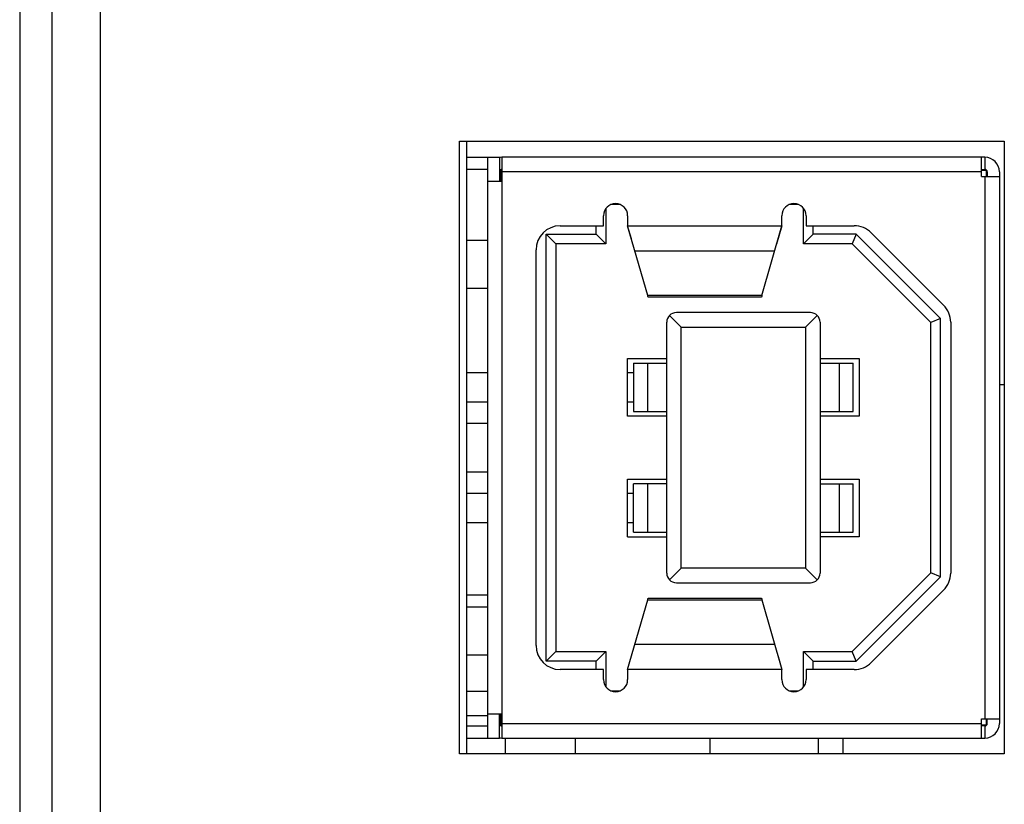
# Model space of a CAD drawing. Units: millimetres. Extents: x 0 to 7000, y 0 to 3600.
# Drawn here: x 4054 to 4074, y 1784 to 1800 of the extents above; entities that cross this region are included whole.
import ezdxf

# ---------------------------------------------------------------- set-up
doc = ezdxf.new("R2010")
doc.units = ezdxf.units.MM
doc.header["$LTSCALE"] = 385
doc.layers.add('DEF_DRAFT_ENTITY', color=7, linetype='CONTINUOUS')

msp = doc.modelspace()

# ---------------------------------------------------------------- linework, layer by layer
at = {"layer": 'DEF_DRAFT_ENTITY', "color": 7, "linetype": 'CONTINUOUS'}
for p, q in [((4053.55, 2214.374), (4053.55, 1713.985)), ((4054.219, 2214.374), (4054.219, 1713.985)), ((4055.219, 1919.81), (4055.219, 1695.763)), ((4062.672, 1797.617), (4073.972, 1797.617)), ((4062.672, 1784.917), (4062.672, 1797.617)), ((4062.819, 1797.617), (4062.819, 1784.917)), ((4073.972, 1797.617), (4073.972, 1784.917)), ((4062.819, 1797.283), (4063.499, 1797.283)), ((4063.249, 1797.283), (4063.249, 1785.243)), ((4063.499, 1797.283), (4063.499, 1796.783)), ((4073.569, 1797.283), (4063.549, 1797.283)), ((4063.549, 1797.283), (4063.549, 1785.243)), ((4073.499, 1796.883), (4073.499, 1797.283)), ((4073.569, 1797.283), (4073.569, 1797.033)), ((4063.25, 1797.033), (4062.819, 1797.033)), ((4063.499, 1796.942), (4063.519, 1796.942)), ((4063.549, 1797.008), (4063.519, 1797.008)), ((4063.519, 1797.008), (4063.519, 1796.783)), ((4073.499, 1796.983), (4063.549, 1796.983)), ((4073.499, 1797.033), (4073.569, 1797.033)), ((4073.599, 1797.008), (4073.499, 1797.008)), ((4073.503, 1797.008), (4073.503, 1797.029)), ((4073.599, 1796.883), (4073.599, 1797.008)), ((4073.619, 1796.983), (4073.599, 1796.983)), ((4073.619, 1796.983), (4073.619, 1796.883)), ((4073.869, 1796.983), (4073.869, 1785.543)), ((4063.549, 1796.783), (4063.249, 1796.783)), ((4073.499, 1796.883), (4073.869, 1796.883)), ((4073.569, 1796.883), (4073.569, 1785.643)), ((4065.709, 1796.222), (4065.709, 1795.488)), ((4065.995, 1796.308), (4065.824, 1796.308)), ((4069.695, 1796.308), (4069.524, 1796.308)), ((4069.809, 1795.488), (4069.809, 1796.222)), ((4065.659, 1795.863), (4065.659, 1796.073)), ((4066.159, 1796.073), (4066.159, 1795.863)), ((4069.359, 1795.863), (4069.359, 1796.073)), ((4069.859, 1796.073), (4069.859, 1795.863)), ((4064.759, 1795.863), (4065.659, 1795.863)), ((4065.509, 1795.688), (4065.509, 1795.863)), ((4066.159, 1795.863), (4069.359, 1795.863)), ((4066.575, 1794.417), (4066.159, 1795.863)), ((4066.237, 1795.593), (4066.159, 1795.863)), ((4068.944, 1794.417), (4069.359, 1795.863)), ((4069.359, 1795.863), (4069.25, 1795.482)), ((4069.859, 1795.863), (4070.859, 1795.863)), ((4070.009, 1795.688), (4070.009, 1795.863)), ((4072.713, 1794.216), (4071.213, 1795.716)), ((4062.819, 1795.563), (4063.249, 1795.563)), ((4064.469, 1795.688), (4065.509, 1795.688)), ((4064.469, 1795.688), (4064.669, 1795.488)), ((4064.469, 1786.838), (4064.469, 1795.688)), ((4065.509, 1795.688), (4065.709, 1795.488)), ((4070.009, 1795.688), (4069.809, 1795.488)), ((4070.902, 1795.688), (4070.009, 1795.688)), ((4070.902, 1795.688), (4070.819, 1795.488)), ((4072.649, 1793.941), (4070.902, 1795.688)), ((4064.259, 1787.163), (4064.259, 1795.363)), ((4065.709, 1795.488), (4064.669, 1795.488)), ((4064.669, 1795.488), (4064.669, 1787.038)), ((4069.209, 1795.338), (4066.31, 1795.338)), ((4070.819, 1795.488), (4069.809, 1795.488)), ((4072.449, 1793.858), (4070.819, 1795.488)), ((4063.249, 1794.563), (4062.819, 1794.563)), ((4068.944, 1794.417), (4066.575, 1794.417)), ((4068.929, 1794.383), (4066.59, 1794.383)), ((4066.969, 1788.663), (4066.969, 1793.863)), ((4067.269, 1793.763), (4067.028, 1794.004)), ((4069.949, 1794.063), (4067.169, 1794.063)), ((4069.849, 1793.763), (4070.091, 1794.004)), ((4070.149, 1793.863), (4070.149, 1788.663)), ((4072.649, 1793.941), (4072.449, 1793.858)), ((4072.649, 1788.585), (4072.649, 1793.941)), ((4072.859, 1793.863), (4072.859, 1788.663)), ((4067.269, 1793.763), (4069.849, 1793.763)), ((4067.269, 1788.763), (4067.269, 1793.763)), ((4069.849, 1793.763), (4069.849, 1788.763)), ((4072.449, 1788.668), (4072.449, 1793.858)), ((4066.159, 1793.113), (4066.969, 1793.113)), ((4066.159, 1791.913), (4066.159, 1793.113)), ((4070.149, 1793.113), (4070.959, 1793.113)), ((4070.959, 1793.113), (4070.959, 1791.913)), ((4066.279, 1793.013), (4066.969, 1793.013)), ((4066.279, 1793.013), (4066.279, 1792.013)), ((4066.576, 1792.013), (4066.576, 1793.013)), ((4070.149, 1793.013), (4070.839, 1793.013)), ((4070.543, 1793.013), (4070.543, 1792.013)), ((4070.839, 1792.013), (4070.839, 1793.013)), ((4063.249, 1792.813), (4062.819, 1792.813)), ((4066.279, 1792.813), (4066.159, 1792.813)), ((4073.869, 1792.573), (4073.972, 1792.573)), ((4062.819, 1792.213), (4063.249, 1792.213)), ((4066.159, 1792.213), (4066.279, 1792.213)), ((4066.969, 1791.913), (4066.159, 1791.913)), ((4066.279, 1792.013), (4066.969, 1792.013)), ((4070.149, 1792.013), (4070.839, 1792.013)), ((4070.959, 1791.913), (4070.149, 1791.913)), ((4063.249, 1791.763), (4062.819, 1791.763)), ((4062.819, 1790.763), (4063.249, 1790.763)), ((4066.159, 1790.613), (4066.969, 1790.613)), ((4066.159, 1789.413), (4066.159, 1790.613)), ((4070.149, 1790.613), (4070.959, 1790.613)), ((4070.959, 1790.613), (4070.959, 1789.413)), ((4066.969, 1790.513), (4066.279, 1790.513)), ((4066.279, 1789.513), (4066.279, 1790.513)), ((4066.576, 1789.513), (4066.576, 1790.513)), ((4070.149, 1790.513), (4070.839, 1790.513)), ((4070.543, 1790.513), (4070.543, 1789.513)), ((4070.839, 1789.513), (4070.839, 1790.513)), ((4063.249, 1790.313), (4062.819, 1790.313)), ((4066.279, 1790.313), (4066.159, 1790.313)), ((4062.819, 1789.713), (4063.249, 1789.713)), ((4066.159, 1789.713), (4066.279, 1789.713)), ((4066.159, 1789.413), (4066.969, 1789.413)), ((4066.279, 1789.513), (4066.969, 1789.513)), ((4070.149, 1789.513), (4070.839, 1789.513)), ((4070.959, 1789.413), (4070.149, 1789.413)), ((4067.269, 1788.763), (4067.028, 1788.521)), ((4069.849, 1788.763), (4067.269, 1788.763)), ((4070.091, 1788.521), (4069.849, 1788.763)), ((4070.819, 1787.038), (4072.449, 1788.668)), ((4070.902, 1786.838), (4072.649, 1788.585)), ((4072.649, 1788.585), (4072.449, 1788.668)), ((4067.169, 1788.463), (4069.949, 1788.463)), ((4062.819, 1788.213), (4063.25, 1788.213)), ((4071.213, 1786.809), (4072.713, 1788.309)), ((4062.819, 1787.963), (4063.249, 1787.963)), ((4066.159, 1786.663), (4066.575, 1788.108)), ((4066.575, 1788.108), (4068.944, 1788.108)), ((4066.59, 1788.143), (4068.929, 1788.143)), ((4068.944, 1788.108), (4069.359, 1786.663)), ((4066.31, 1787.188), (4069.209, 1787.188)), ((4069.225, 1787.13), (4069.25, 1787.043)), ((4063.249, 1786.963), (4062.819, 1786.963)), ((4064.469, 1786.838), (4064.669, 1787.038)), ((4064.669, 1787.038), (4065.709, 1787.038)), ((4065.509, 1786.838), (4065.709, 1787.038)), ((4065.709, 1787.038), (4065.709, 1786.304)), ((4069.282, 1786.932), (4069.359, 1786.663)), ((4069.809, 1787.038), (4070.819, 1787.038)), ((4070.009, 1786.838), (4069.809, 1787.038)), ((4069.809, 1786.304), (4069.809, 1787.038)), ((4070.902, 1786.838), (4070.819, 1787.038)), ((4065.509, 1786.838), (4064.469, 1786.838)), ((4065.509, 1786.663), (4065.509, 1786.838)), ((4070.009, 1786.838), (4070.902, 1786.838)), ((4070.009, 1786.663), (4070.009, 1786.838)), ((4065.659, 1786.663), (4064.759, 1786.663)), ((4065.659, 1786.453), (4065.659, 1786.663)), ((4069.359, 1786.663), (4066.159, 1786.663)), ((4066.159, 1786.663), (4066.159, 1786.453)), ((4069.359, 1786.453), (4069.359, 1786.663)), ((4070.859, 1786.663), (4069.859, 1786.663)), ((4069.859, 1786.663), (4069.859, 1786.453)), ((4062.819, 1786.213), (4063.25, 1786.213)), ((4065.824, 1786.218), (4065.995, 1786.218)), ((4069.524, 1786.218), (4069.695, 1786.218)), ((4062.819, 1785.713), (4063.25, 1785.713)), ((4063.249, 1785.743), (4063.549, 1785.743)), ((4063.499, 1785.243), (4063.499, 1785.743)), ((4063.519, 1785.743), (4063.519, 1785.518)), ((4062.819, 1785.493), (4063.25, 1785.493)), ((4063.519, 1785.584), (4063.499, 1785.584)), ((4063.519, 1785.518), (4063.549, 1785.518)), ((4063.549, 1785.543), (4073.499, 1785.543)), ((4073.499, 1785.643), (4073.869, 1785.643)), ((4073.499, 1785.243), (4073.499, 1785.643)), ((4073.499, 1785.518), (4073.599, 1785.518)), ((4073.569, 1785.493), (4073.499, 1785.493)), ((4073.503, 1785.493), (4073.503, 1785.518)), ((4073.569, 1785.493), (4073.569, 1785.243)), ((4073.599, 1785.518), (4073.599, 1785.643)), ((4073.599, 1785.543), (4073.616, 1785.543)), ((4073.619, 1785.543), (4073.619, 1785.643)), ((4062.819, 1785.243), (4063.499, 1785.243)), ((4063.549, 1785.243), (4073.569, 1785.243)), ((4063.619, 1785.243), (4063.619, 1784.917)), ((4065.069, 1785.243), (4065.069, 1784.917)), ((4067.869, 1784.917), (4067.869, 1785.243)), ((4070.119, 1784.917), (4070.119, 1785.243)), ((4070.619, 1785.243), (4070.619, 1784.917)), ((4073.972, 1784.917), (4062.672, 1784.917))]:
    msp.add_line(p, q, dxfattribs=at)
for centre, radius, start, end in [((4063.549, 1796.983), 0.3, 90, 99.5886), ((4073.569, 1796.983), 0.3, 0, 90), ((4063.549, 1796.983), 0.05, 90, 157.3162), ((4073.569, 1796.983), 0.05, 0, 90), ((4065.909, 1796.073), 0.25, 0, 180), ((4069.609, 1796.073), 0.25, 0, 180), ((4064.759, 1795.363), 0.5, 90, 180), ((4070.859, 1795.363), 0.5, 45, 90), ((4072.359, 1793.863), 0.5, 0, 45), ((4067.169, 1793.863), 0.2, 90, 180), ((4069.949, 1793.863), 0.2, 0, 90), ((4067.169, 1788.663), 0.2, 180, 270), ((4069.949, 1788.663), 0.2, 270, 360), ((4072.359, 1788.663), 0.5, 315, 360), ((4064.759, 1787.163), 0.5, 180, 270), ((4070.859, 1787.163), 0.5, 270, 315), ((4065.909, 1786.453), 0.25, 180, 360), ((4069.609, 1786.453), 0.25, 180, 360), ((4063.549, 1785.543), 0.05, 180, 270), ((4073.569, 1785.543), 0.3, 270, 360), ((4073.569, 1785.543), 0.05, 270, 360), ((4063.549, 1785.543), 0.3, 260.4112, 270)]:
    msp.add_arc(centre, radius, start, end, dxfattribs=at)
for points, knots in [([(4066.59, 1794.383), (4066.589, 1794.383), (4066.588, 1794.383), (4066.586, 1794.385), (4066.584, 1794.388), (4066.582, 1794.392), (4066.58, 1794.397), (4066.578, 1794.405), (4066.576, 1794.412), (4066.575, 1794.417)], [0, 0, 0, 0, 0.050707, 0.114984, 0.200141, 0.309166, 0.443296, 0.603053, 1, 1, 1, 1]), ([(4068.944, 1794.417), (4068.943, 1794.412), (4068.941, 1794.405), (4068.938, 1794.397), (4068.937, 1794.392), (4068.935, 1794.388), (4068.933, 1794.385), (4068.931, 1794.383), (4068.929, 1794.383), (4068.929, 1794.383)], [0, 0, 0, 0, 0.396947, 0.556705, 0.690837, 0.799864, 0.885022, 0.949297, 1, 1, 1, 1]), ([(4066.575, 1788.108), (4066.576, 1788.113), (4066.578, 1788.12), (4066.58, 1788.129), (4066.582, 1788.134), (4066.584, 1788.138), (4066.586, 1788.14), (4066.588, 1788.142), (4066.589, 1788.143), (4066.59, 1788.143)], [0, 0, 0, 0, 0.396947, 0.556705, 0.690837, 0.799864, 0.885022, 0.949297, 1, 1, 1, 1]), ([(4068.929, 1788.143), (4068.929, 1788.143), (4068.931, 1788.142), (4068.933, 1788.14), (4068.935, 1788.138), (4068.937, 1788.134), (4068.938, 1788.129), (4068.941, 1788.12), (4068.943, 1788.113), (4068.944, 1788.108)], [0, 0, 0, 0, 0.050703, 0.114978, 0.200136, 0.309163, 0.443295, 0.603053, 1, 1, 1, 1])]:
    msp.add_open_spline(points, degree=3, knots=knots, dxfattribs=at)

doc.saveas('drawing.dxf')
